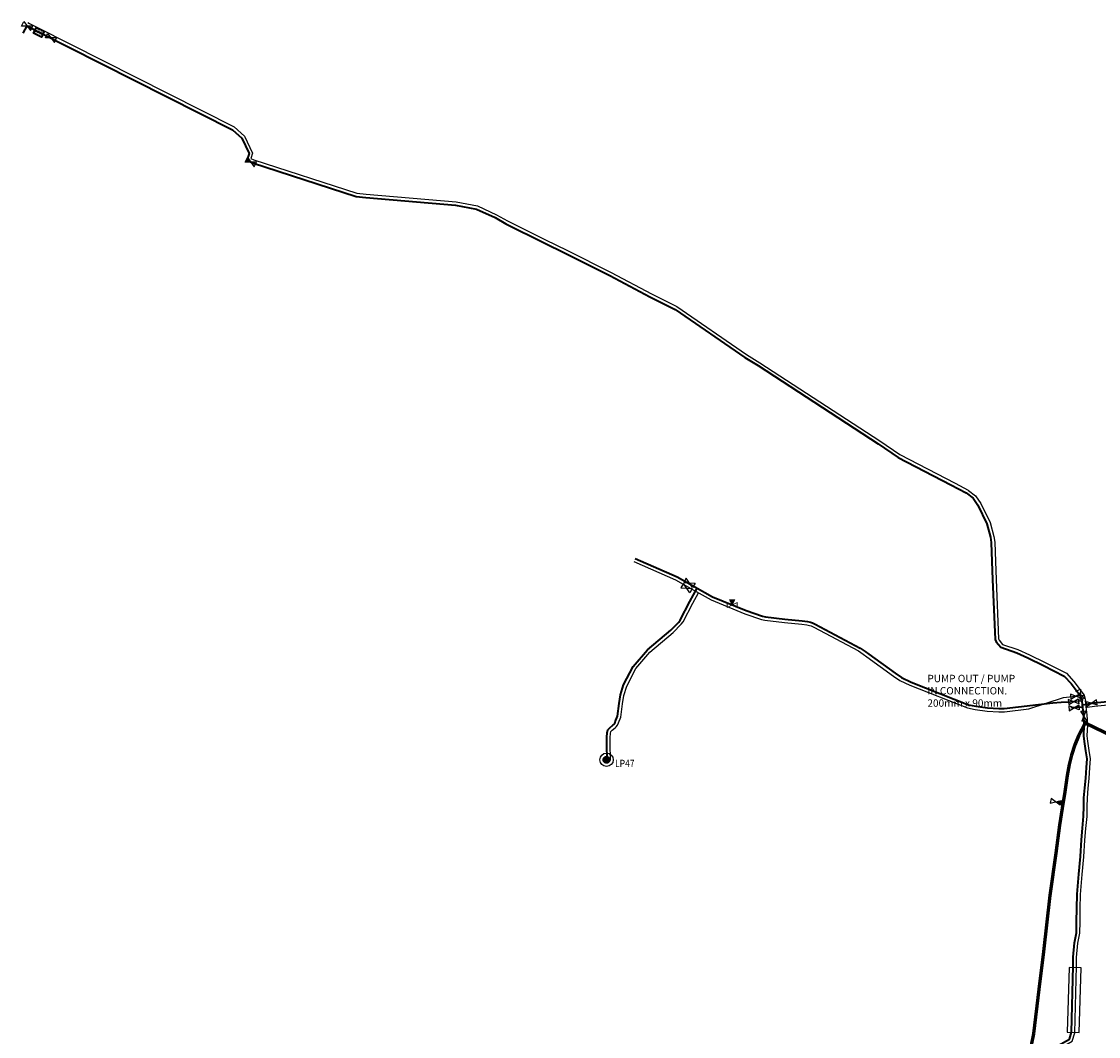
# Model space of a CAD drawing. Units: millimetres. Extents: x 298288 to 300497, y 5814656 to 5816279.
# Drawn here: x 298341 to 298984, y 5815200 to 5815805 of the extents above; entities that cross this region are included whole.
import ezdxf

# ---------------------------------------------------------------- set-up
doc = ezdxf.new("R2010")
doc.units = ezdxf.units.MM
doc.linetypes.add('PHANTOM2', pattern=[31.75, 15.875, -3.175, 3.175, -3.175, 3.175, -3.175])
for name, color, linetype in [('BLK35', 7, 'Continuous'), ('LINE-LEACHATE-090', 200, 'LEACHATE'), ('PIT-VALVE-BLK35', 7, 'Continuous'), ('REV R_PUMP LINES', 7, 'Continuous'), ('STG2-PIT-LEACHATE-25', 94, 'PHANTOM2'), ('VALVE_AIR-RELIEF', 7, 'Continuous')]:
    doc.layers.add(name, color=color, linetype=linetype)
for name, color, linetype, lineweight in [('LINE-AIR-063', 3, 'AIR', 25), ('LINE-LEACHATE-160', 5, 'LEACHATE', 35), ('LINE-LEACHATE-200', 24, 'LEACHATE', 40), ('STG4-MAIN-450', 30, 'Continuous', 60)]:
    doc.layers.add(name, color=color, linetype=linetype, lineweight=lineweight)
doc.styles.add('kops', font='arial.ttf', dxfattribs={"width": 0.85, "height": 4})
doc.styles.add('RSO', font='arial.ttf')
doc.styles.get("Standard").update_dxf_attribs({"font": 'arial.ttf'})
doc.linetypes.add('AIR', pattern='A,5,-5,["AIR",Standard,S=1,R=0,X=-3.5,Y=-0.5],-0.2', length=10.2)
doc.linetypes.add('LEACHATE', pattern='A,5,-5,["LE",Standard,S=1,R=0,X=-3.5,Y=-0.5],-0.2', length=10.2)

# ---------------------------------------------------------------- blocks, each defined once
blk = doc.blocks.new('Valve_Pit')
at = {"color": 0}
for p, q in [((-2, 1), (2, -1)), ((2, 1), (-2, -1)), ((-2, -1), (-2, 1)), ((2, -1), (2, 1))]:
    blk.add_line(p, q, dxfattribs=at)
at = {"color": 7, "style": 'RSO', "width": 0.85}
blk.add_attdef('SO', (2.39, -0.98), '', height=2, dxfattribs=at)
blk = doc.blocks.new('*X18')
at = {"color": 0}
for p, q in [((-1, 0.06), (-0.06, 1)), ((-0.99, -0.11), (0.11, 0.99)), ((-0.97, -0.26), (0.26, 0.97)), ((-0.96, 0.28), (-0.28, 0.96)), ((-0.92, -0.39), (0.39, 0.92)), ((-0.86, -0.51), (0.51, 0.86)), ((-0.79, -0.61), (0.61, 0.79)), ((-0.71, -0.71), (0.71, 0.71)), ((-0.61, -0.79), (0.79, 0.61)), ((-0.51, -0.86), (0.86, 0.51)), ((-0.39, -0.92), (0.92, 0.39)), ((-0.26, -0.97), (0.97, 0.26)), ((-0.11, -0.99), (0.99, 0.11)), ((0.06, -1), (1, -0.06)), ((0.28, -0.96), (0.96, -0.28))]:
    blk.add_line(p, q, dxfattribs=at)
blk = doc.blocks.new('Leachate_Pit')
at = {"color": 0, "linetype": 'Continuous'}
blk.add_circle((0, 0), 2, dxfattribs=at)
at = {"color": 0}
blk.add_circle((0, 0), 1, dxfattribs=at)
blk.add_blockref('*X18', (0, 0), dxfattribs=at)
at = {"color": 1, "style": 'RSO', "width": 0.85}
blk.add_attdef('SO', (2.5, 0), '', height=2.2, dxfattribs=at)
at = {"color": 1, "style": 'RSO', "width": 0.85, "flags": 1}
for tag, p in [('FLOW_LINE_SIZE', (2.5, -3)), ('OTHER_FLINE_SIZE', (2.5, -6)), ('COMMENTS', (2.5, -9)), ('SITE_NAME', (2.5, -12))]:
    blk.add_attdef(tag, p, '', height=2.2, dxfattribs=at)
blk = doc.blocks.new('VALVE_AIR RELIEF')
at = {"lineweight": 15}
h = blk.add_hatch(dxfattribs=at)
h.set_pattern_fill('ANSI31', color=0, angle=90, style=0)
h.set_pattern_definition([(135, (-37.75583, 80.06854), (-0.08838835, -0.08838835), [])])
h.paths.add_polyline_path([(-0.45, 0.89), (0, 0), (0.45, 0.89, 0.116434), (0, 1, 0.116434)])
h.paths.add_polyline_path([(-1, 2), (-0.45, 0.89, -0.116434), (0, 1, -0.116434), (0.45, 0.89), (1, 2)])
at = {"color": 0, "lineweight": 15}
for p, q in [((-2, 1), (2, -1)), ((2, 1), (-2, -1)), ((-2, -1), (-2, 1)), ((-1, 2), (0, 0)), ((1, 2), (-1, 2)), ((0, 0), (1, 2)), ((2, -1), (2, 1))]:
    blk.add_line(p, q, dxfattribs=at)
at = {"color": 0, "style": 'RSO', "width": 0.85}
blk.add_attdef('SO', (2.39, -0.98), '', height=2, dxfattribs=at)

msp = doc.modelspace()

# ---------------------------------------------------------------- linework, layer by layer
at = {"linetype": 'Continuous', "lineweight": 40}
msp.add_lwpolyline([(298350.01, 5815801.94), (298354.66, 5815799.62), (298352.94, 5815796.19), (298348.28, 5815798.52)], close=True, dxfattribs=at)
msp.add_lwpolyline([(298973.39, 5815240.79), (298966.23, 5815240.92), (298965.1, 5815202.36), (298972.25, 5815202.22)], close=True)
at = {"layer": 'LINE-AIR-063', "flags": 128}
for points in [[(298344.86, 5815804.8), (298345.82, 5815804.31), (298347.91, 5815803.26), (298350.6, 5815801.95), (298468.05, 5815742.57), (298474.22, 5815737.04), (298478.97, 5815726.88), (298477.96, 5815723.73), (298479.63, 5815722.96), (298541.08, 5815702.93), (298546.64, 5815702.49), (298600.39, 5815697.9), (298613.2, 5815695.43), (298624.58, 5815690.19), (298631.07, 5815686.51), (298653.79, 5815675.13), (298666.38, 5815668.99), (298692.98, 5815655.64), (298716.91, 5815642.95), (298732.05, 5815635.37), (298773.74, 5815606.65), (298781.7, 5815601.79), (298853.26, 5815555.17), (298865.13, 5815547.02), (298898.23, 5815529.94), (298898.22, 5815529.91), (298905.89, 5815525.86), (298906.06, 5815525.68), (298910.32, 5815522.3), (298913.53, 5815517.75), (298919, 5815506.46), (298921.26, 5815498.09), (298921.76, 5815494.65), (298922.16, 5815483.23), (298922.55, 5815472.46), (298924.11, 5815437.05), (298924.37, 5815436.22), (298926.5, 5815433.72), (298935.67, 5815430.61), (298942.45, 5815427.49), (298951.88, 5815422.89), (298964.52, 5815416.49), (298969.04, 5815411.62), (298975.11, 5815403.42), (298975.96, 5815400.27)], [(298706.5, 5815483.18), (298731.31, 5815472.17), (298741.94, 5815466.31), (298752.53, 5815460.34), (298772.7, 5815452), (298782.61, 5815448.59), (298784.62, 5815448.22), (298796.35, 5815446.83), (298806.66, 5815445.82), (298809.72, 5815445.47), (298811.35, 5815445.08), (298812.26, 5815444.78), (298813.8, 5815444.04), (298840.52, 5815429.83), (298843.3, 5815427.83), (298845.43, 5815426.27), (298861.32, 5815414.85), (298865.23, 5815412.16), (298871.12, 5815409.37), (298905.56, 5815395.83), (298910.09, 5815394.84), (298917.26, 5815393.85), (298924.15, 5815393.48), (298927.57, 5815393.56), (298942.07, 5815395.21), (298962.89, 5815402.14), (298975.12, 5815403.4)], [(298692.49, 5815364.56), (298692.28, 5815374.51), (298692.28, 5815378.24), (298692.5, 5815380.58), (298692.81, 5815381.81), (298693.46, 5815382.55), (298695.23, 5815383.94), (298695.96, 5815384.55), (298696.78, 5815385.57), (298697.27, 5815386.85), (298698.6, 5815390.37), (298699.64, 5815398.27), (298700.38, 5815403.18), (298702.21, 5815408.74), (298707.69, 5815419.33), (298716.01, 5815429.17), (298729.88, 5815440.76), (298734.7, 5815445.77), (298735.83, 5815447.16), (298741.56, 5815458.35), (298745.05, 5815464.55)], [(298408.6, 5814866.72), (298413.7, 5814865.96), (298424.09, 5814865.7), (298435.02, 5814863.97), (298450.08, 5814862.72), (298457.45, 5814862.18), (298462.49, 5814861.69), (298474.31, 5814860.7), (298490, 5814859.47), (298508.56, 5814857.8), (298531.64, 5814856.12), (298556.54, 5814854.1), (298581.15, 5814851.59), (298593.52, 5814850.44), (298605.76, 5814849.03), (298613.56, 5814848.36), (298619.14, 5814847.99), (298624.66, 5814847.04), (298633.19, 5814846.08), (298642.58, 5814845.97), (298653.06, 5814845.22), (298662.19, 5814844.22), (298674.64, 5814843.49), (298691.07, 5814841.98), (298703.85, 5814840.82), (298712.47, 5814841.64), (298720.38, 5814844.1), (298729.38, 5814849.53), (298735.74, 5814855.51), (298742.24, 5814864.12), (298745.22, 5814867.85), (298748.73, 5814868.54), (298751.73, 5814866.79), (298757.69, 5814860.23), (298760.15, 5814857.49), (298765.09, 5814851.99), (298772.85, 5814844.9), (298786.37, 5814836.05), (298797.8, 5814832.26), (298810.31, 5814831.15), (298825.67, 5814829.93), (298843.07, 5814828.65), (298854.95, 5814827.72), (298865.56, 5814826.94), (298877.52, 5814826.1), (298885.7, 5814825.74), (298891.84, 5814825.96), (298895.56, 5814834.23), (298896.93, 5814845.06), (298898.04, 5814859.71), (298900.74, 5814880.25), (298901.61, 5814892.84), (298902.99, 5814908.3), (298904.1, 5814920.35), (298905.2, 5814930.15), (298906.23, 5814941.79), (298909.36, 5814970.06), (298913.02, 5814993.71), (298914.02, 5815008.33), (298916.84, 5815033.74), (298918.64, 5815050.09), (298920.16, 5815066.04), (298921.96, 5815081.79), (298923.21, 5815091.87), (298923.92, 5815101.37), (298924.99, 5815115.56), (298925.85, 5815124.68), (298926.64, 5815133.55), (298927.12, 5815141.44), (298927.13, 5815147.83), (298927.79, 5815150.95), (298928.21, 5815153.39), (298933.75, 5815175), (298938.14, 5815181.39), (298943.95, 5815187.28), (298948.69, 5815189.55), (298954.64, 5815190.81), (298960.41, 5815192.61), (298968.07, 5815196.87), (298969.59, 5815202.01), (298970.59, 5815241.68), (298970.53, 5815246.96), (298971.36, 5815255.39), (298972.55, 5815261.43), (298972.68, 5815268.28), (298972.76, 5815276.11), (298972.95, 5815284.54), (298973.88, 5815296.41), (298974.97, 5815306.95), (298975.46, 5815316.9), (298976.2, 5815323.84), (298976.85, 5815331.11), (298977.04, 5815337.05), (298977.05, 5815342), (298977.61, 5815347.96), (298978.15, 5815353.76), (298978.52, 5815360.18), (298978.96, 5815365.49), (298978.14, 5815370.44), (298977.27, 5815375.95), (298976.98, 5815379.16), (298977.25, 5815385.76), (298976.88, 5815391.79), (298976.27, 5815396.55), (298975.96, 5815400.27)], [(298976.33, 5815396.07), (298977.02, 5815396.19), (298981.27, 5815396.97), (299011.53, 5815399.89), (299015.16, 5815399.37), (299018.36, 5815399.63), (299020.33, 5815399.51)]]:
    msp.add_lwpolyline(points, dxfattribs=at)
at = {"layer": 'LINE-LEACHATE-090', "linetype": 'ByBlock'}
msp.add_lwpolyline([(298973.99, 5815399.84), (298966.93, 5815399.4)], dxfattribs=at)
at = {"layer": 'LINE-LEACHATE-160', "flags": 128}
for points in [[(298690.49, 5815364.52), (298690.28, 5815374.49), (298690.28, 5815378.33), (298690.52, 5815380.91), (298690.99, 5815382.77), (298692.08, 5815384.01), (298693.98, 5815385.5), (298694.53, 5815385.95), (298695.02, 5815386.58), (298695.4, 5815387.56), (298696.64, 5815390.86), (298697.66, 5815398.55), (298698.43, 5815403.64), (298700.36, 5815409.52), (298706.01, 5815420.45), (298714.59, 5815430.59), (298728.52, 5815442.23), (298733.2, 5815447.09), (298734.14, 5815448.26), (298739.8, 5815459.3), (298744.29, 5815467.28)], [(298410.46, 5814868.56), (298414.02, 5814867.95), (298424.27, 5814867.7), (298435.26, 5814865.95), (298450.23, 5814864.71), (298457.62, 5814864.18), (298462.67, 5814863.68), (298474.47, 5814862.7), (298490.17, 5814861.46), (298508.72, 5814859.79), (298531.8, 5814858.12), (298556.72, 5814856.09), (298581.35, 5814853.58), (298593.72, 5814852.43), (298605.96, 5814851.02), (298613.71, 5814850.35), (298619.38, 5814849.98), (298624.94, 5814849.02), (298633.31, 5814848.08), (298642.66, 5814847.97), (298653.24, 5814847.21), (298662.36, 5814846.21), (298674.79, 5814845.49), (298691.25, 5814843.97), (298703.85, 5814842.83), (298712.08, 5814843.61), (298719.55, 5814845.94), (298728.17, 5814851.13), (298734.25, 5814856.85), (298740.66, 5814865.35), (298744.12, 5814869.67), (298749.09, 5814870.65), (298753, 5814868.36), (298759.17, 5814861.57), (298761.64, 5814858.83), (298766.51, 5814853.41), (298774.08, 5814846.49), (298787.24, 5814837.86), (298798.21, 5814834.24), (298810.48, 5814833.15), (298825.82, 5814831.92), (298843.22, 5814830.64), (298855.1, 5814829.71), (298865.7, 5814828.93), (298877.63, 5814828.1), (298885.71, 5814827.75), (298890.52, 5814827.92), (298893.61, 5814834.78), (298894.94, 5814845.26), (298896.05, 5814859.91), (298898.74, 5814880.45), (298899.61, 5814893), (298901, 5814908.48), (298902.11, 5814920.55), (298903.21, 5814930.35), (298904.24, 5814941.98), (298907.38, 5814970.32), (298911.03, 5814993.93), (298912.03, 5815008.51), (298914.86, 5815033.96), (298916.65, 5815050.3), (298918.17, 5815066.24), (298919.98, 5815082.03), (298921.22, 5815092.07), (298921.93, 5815101.52), (298922.99, 5815115.73), (298923.86, 5815124.87), (298924.64, 5815133.7), (298925.12, 5815141.5), (298925.13, 5815148.04), (298925.83, 5815151.33), (298926.25, 5815153.81), (298931.9, 5815175.84), (298936.59, 5815182.67), (298942.77, 5815188.93), (298948.04, 5815191.45), (298954.14, 5815192.75), (298959.62, 5815194.45), (298966.38, 5815198.22), (298967.6, 5815202.32), (298968.59, 5815241.69), (298968.53, 5815247.04), (298969.38, 5815255.68), (298970.55, 5815261.65), (298970.68, 5815268.31), (298970.76, 5815276.15), (298970.95, 5815284.64), (298971.88, 5815296.59), (298972.97, 5815307.1), (298973.47, 5815317.05), (298974.21, 5815324.04), (298974.85, 5815331.23), (298975.04, 5815337.08), (298975.05, 5815342.09), (298975.62, 5815348.15), (298976.15, 5815353.91), (298976.52, 5815360.32), (298976.95, 5815365.41), (298976.17, 5815370.12), (298975.28, 5815375.71), (298974.98, 5815379.11), (298975.24, 5815385.73), (298974.89, 5815391.61), (298974.35, 5815395.91)]]:
    msp.add_lwpolyline(points, dxfattribs=at)
at = {"layer": 'LINE-LEACHATE-200', "linetype": 'ByBlock'}
for points in [[(298344.18, 5815802.9), (298341.82, 5815798.49)], [(298974.3, 5815396.33), (298967.23, 5815395.89)]]:
    msp.add_lwpolyline(points, dxfattribs=at)
at = {"layer": 'LINE-LEACHATE-200', "flags": 128}
for points in [[(298343.96, 5815803.01), (298344.92, 5815802.52), (298347.03, 5815801.47), (298349.71, 5815800.16), (298466.91, 5815740.9), (298472.58, 5815735.82), (298476.83, 5815726.74), (298475.52, 5815722.65), (298478.9, 5815721.1), (298540.69, 5815700.95), (298546.47, 5815700.5), (298600.11, 5815695.91), (298612.58, 5815693.52), (298623.66, 5815688.41), (298630.13, 5815684.74), (298652.91, 5815673.33), (298665.5, 5815667.2), (298692.07, 5815653.86), (298715.99, 5815641.18), (298731.03, 5815633.65), (298772.65, 5815604.97), (298780.63, 5815600.1), (298852.15, 5815553.51), (298864.1, 5815545.3), (298895.63, 5815529.04), (298895.62, 5815529.03), (298904.67, 5815524.24), (298904.71, 5815524.19), (298908.85, 5815520.91), (298911.8, 5815516.73), (298917.12, 5815505.76), (298919.3, 5815497.68), (298919.76, 5815494.48), (298920.16, 5815483.16), (298920.55, 5815472.38), (298922.13, 5815436.71), (298922.57, 5815435.24), (298925.34, 5815432), (298934.92, 5815428.75), (298941.6, 5815425.69), (298950.99, 5815421.1), (298963.3, 5815414.87), (298967.49, 5815410.34), (298973.28, 5815402.52), (298973.97, 5815400.11)], [(298707.31, 5815485.01), (298732.2, 5815473.97), (298742.92, 5815468.05), (298753.41, 5815462.14), (298773.41, 5815453.87), (298783.12, 5815450.53), (298784.92, 5815450.2), (298796.57, 5815448.82), (298806.88, 5815447.81), (298810.07, 5815447.44), (298811.9, 5815447.01), (298813.02, 5815446.64), (298814.7, 5815445.82), (298841.57, 5815431.53), (298844.48, 5815429.45), (298846.61, 5815427.88), (298862.47, 5815416.49), (298866.23, 5815413.9), (298871.92, 5815411.21), (298906.15, 5815397.75), (298910.44, 5815396.81), (298917.45, 5815395.85), (298924.18, 5815395.48), (298927.43, 5815395.56), (298956.39, 5815398.85), (298961.5, 5815399.17), (298966.93, 5815399.4)], [(298974.35, 5815395.91), (298973.97, 5815400.11)]]:
    msp.add_lwpolyline(points, dxfattribs=at)
at = {"layer": 'LINE-LEACHATE-200'}
msp.add_lwpolyline([(298974.17, 5815397.73), (298976.67, 5815398.16), (298980.99, 5815398.95), (299011.57, 5815401.91), (299015.22, 5815401.38), (299017.45, 5815401.56)], dxfattribs=at)
at = {"layer": 'STG4-MAIN-450', "elevation": 59.51}
for points in [[(299016.25, 5815364.14), (299004.18, 5815365.91), (299005, 5815371.42), (299004.81, 5815372.51), (299004.12, 5815373.01), (298975.84, 5815386.68), (298971.82, 5815379.08), (298969.67, 5815373.81), (298967.58, 5815367.56), (298966.29, 5815362.13), (298965.04, 5815355.51), (298963.63, 5815345.83), (298962.11, 5815336.05), (298960.36, 5815325.88), (298958.31, 5815309.14), (298954.77, 5815283.85), (298950.85, 5815250.33), (298948.09, 5815227.84), (298944.84, 5815201.4), (298943.46, 5815194.62)], [(298962.53, 5815338.77), (298959.38, 5815339.42)]]:
    msp.add_lwpolyline(points, dxfattribs=at)

# ---------------------------------------------------------------- block references
at = {"layer": 'PIT-VALVE-BLK35', "xscale": 1.5, "yscale": 1.5, "zscale": 1.5}
for p, rotation in [((298344.44, 5815802.77), 333.3907962139265), ((298358.65, 5815795.65), 333.2376491038599), ((298477.93, 5815721.54), 332.4526301319306), ((298737.88, 5815467.3), 150.7991516794547), ((298739.64, 5815470.52), 150.7991516794547), ((298972.78, 5815403.76), 294.5275326800903), ((298968.79, 5815399.51), 184.5275326797986), ((298970.14, 5815402.82), 184.5275326797986), ((298979.69, 5815398.7), 8.987545151539742), ((298969.11, 5815395.85), 184.5275326797986), ((298974.92, 5815391.07), 274.7803033908296), ((298958.15, 5815339.78), 168.2858192452168)]:
    msp.add_blockref('Valve_Pit', p, dxfattribs=dict(at, rotation=rotation))
at = {"layer": 'STG2-PIT-LEACHATE-25', "transparency": 16777216}
ref = msp.add_blockref('Leachate_Pit', (298690.14, 5815364.87), dxfattribs=dict(at, xscale=2, yscale=2, zscale=2))
ref.add_attrib('SO', 'LP47', (298695.2, 5815360.49, -81.19), dxfattribs={"layer": '0', "color": 0, "height": 4.4, "style": 'RSO', "width": 0.85})
at = {"layer": 'VALVE_AIR-RELIEF', "linetype": 'Continuous', "transparency": 16777216, "xscale": 1.5, "yscale": 1.5, "zscale": 5}
msp.add_blockref('VALVE_AIR RELIEF', (298765.12, 5815457.3), dxfattribs=at)

# ---------------------------------------------------------------- texts
at = {"layer": 'BLK35', "transparency": 16777216, "insert": (298881.61, 5815415.59, 63.04), "char_height": 4.4, "attachment_point": 1, "style": 'kops'}
msp.add_mtext_dynamic_manual_height_columns('PUMP OUT / PUMP IN CONNECTION. 200mm x 90mm', width=59.0785, gutter_width=1, heights=[0], dxfattribs=at)
at = {"layer": 'REV R_PUMP LINES', "ltscale": 2.5, "transparency": 16777216, "insert": (298347.5, 5815802.87), "char_height": 1, "width": 10.6568, "attachment_point": 1, "rotation": 332.73359, "style": 'RSO'}
msp.add_mtext('\\pxqc;FLOW \\PMETER', dxfattribs=at)

doc.saveas('drawing.dxf')
